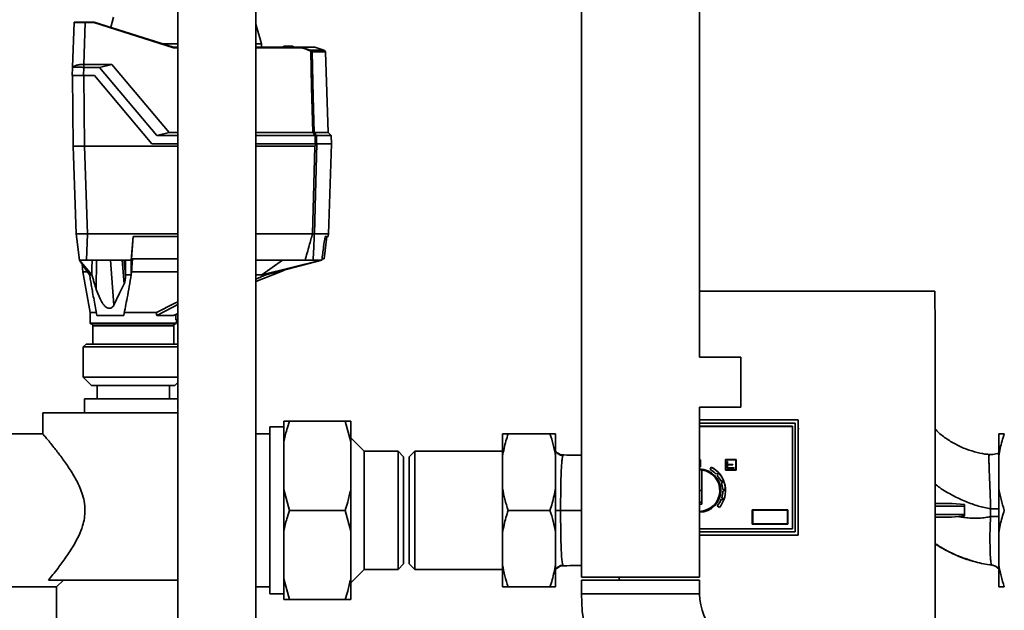
# Paper-space layout 'Blatt1' of a CAD drawing. Units: millimetres. Extents: x 0 to 5940, y 0 to 4200.
# Drawn here: x 1416 to 1770, y 3061 to 3273 of the extents above; entities that cross this region are included whole.
import ezdxf

# ---------------------------------------------------------------- set-up
doc = ezdxf.new("R2010")
doc.units = ezdxf.units.MM
doc.header["$LTSCALE"] = 10
doc.layers.add('1', color=7, linetype='Continuous')
doc.styles.add('SLDTEXTSTYLE0', font='TXT', dxfattribs={"width": 0.605})
doc.dimstyles.new('SLDDIMSTYLE0', dxfattribs={"dimtxt": 35, "dimasz": 25, "dimexe": 0, "dimexo": 0.0625, "dimgap": 8.75, "dimtad": 1, "dimdec": 1, "dimrnd": 1e-09, "dimzin": 4, "dimdsep": 46, "dimtxsty": 'SLDTEXTSTYLE0', "dimsah": 1, "dimcen": 0.09, "dimadec": 0, "dimazin": 1, "dimtfac": 1, "dimtdec": 1, "dimtofl": 0, "dimtmove": 0, "dimatfit": 3, "dimfxl": 1, "dimfrac": 2, "dimtolj": 1, "dimtzin": 12, "dimarcsym": 0})

# ---------------------------------------------------------------- blocks, each defined once
blk = doc.blocks.new('_D')
at = {"layer": '1'}
for p, q in [((718.14, 3488.57), (718.14, 3871.95)), ((2206.64, 3177.57), (2206.64, 3871.95)), ((2206.64, 3861.95), (718.14, 3861.95))]:
    blk.add_line(p, q, dxfattribs=at)
for points in [[(718.14, 3861.95), (743.14, 3857.95), (743.14, 3865.95)], [(2206.64, 3861.95), (2181.64, 3865.95), (2181.64, 3857.95)]]:
    blk.add_solid(points, dxfattribs=at)
at = {"layer": '1', "insert": (1370.15, 3907.07), "char_height": 35, "attachment_point": 1, "style": 'SLDTEXTSTYLE0'}
blk.add_mtext('ca. 1500', dxfattribs=at)

psp = doc.layouts.new('Blatt1')

# ---------------------------------------------------------------- linework, layer by layer
at = {"color": 7, "linetype": 'Continuous', "lineweight": 35}
for p, q in [((1473.14, 3283.57), (1473.14, 3038.82)), ((1501.14, 3038.82), (1501.14, 3283.57)), ((1617.94, 3283.57), (1617.94, 3072.57)), ((1660.34, 3151.57), (1660.34, 3283.57)), ((1435.36, 3255.64), (1435.92, 3271.68)), ((1439.92, 3271.68), (1439.39, 3256.67)), ((1439.92, 3271.87), (1443.06, 3271.87)), ((1439.92, 3271.87), (1439.92, 3271.68)), ((1443.03, 3271.68), (1439.92, 3271.68)), ((1471.57, 3262.68), (1443.03, 3271.68)), ((1443.06, 3271.87), (1443.06, 3271.87)), ((1443.06, 3271.87), (1471.6, 3262.87)), ((1450.07, 3273.59), (1449.04, 3269.99)), ((1503.17, 3264.08), (1501.14, 3271.13)), ((1473.14, 3264.08), (1467.78, 3264.08)), ((1503.17, 3264.08), (1501.14, 3264.08)), ((1503.19, 3262.87), (1503.17, 3264.08)), ((1473.14, 3262.68), (1471.57, 3262.68)), ((1471.6, 3262.87), (1473.14, 3262.87)), ((1471.6, 3262.87), (1471.6, 3262.87)), ((1501.14, 3262.87), (1517.3, 3262.87)), ((1517.27, 3262.68), (1501.14, 3262.68)), ((1510.87, 3262.87), (1511.18, 3263.17)), ((1510.87, 3262.87), (1510.87, 3262.87)), ((1510.87, 3262.87), (1510.87, 3262.87)), ((1511.38, 3263.17), (1511.07, 3262.87)), ((1511.07, 3262.87), (1511.07, 3262.87)), ((1514.44, 3262.87), (1511.07, 3262.87)), ((1511.07, 3262.87), (1511.07, 3262.87)), ((1511.38, 3263.17), (1514.13, 3263.17)), ((1514.44, 3262.87), (1514.13, 3263.17)), ((1514.34, 3263.17), (1514.65, 3262.87)), ((1514.45, 3262.87), (1514.44, 3262.87)), ((1514.45, 3262.87), (1514.45, 3262.87)), ((1514.65, 3262.87), (1514.65, 3262.87)), ((1517.29, 3262.87), (1520.64, 3261.73)), ((1517.3, 3262.87), (1517.29, 3262.87)), ((1522.23, 3262.87), (1517.3, 3262.87)), ((1520.64, 3261.73), (1525.47, 3261.73)), ((1521.21, 3261.38), (1525.98, 3261.38)), ((1526.1, 3261.24), (1521.27, 3261.24)), ((1522.23, 3262.87), (1525.47, 3261.73)), ((1525.47, 3261.73), (1525.98, 3261.38)), ((1525.98, 3261.38), (1525.99, 3261.37)), ((1525.99, 3261.37), (1526.05, 3261.37)), ((1527.12, 3232.21), (1526.1, 3261.24)), ((1435.26, 3252.67), (1435.36, 3255.62)), ((1439.36, 3255.62), (1439.25, 3252.67)), ((1439.36, 3256.67), (1439.36, 3255.62)), ((1439.36, 3256.67), (1439.39, 3256.67)), ((1445.07, 3255.62), (1439.36, 3255.62)), ((1439.39, 3256.67), (1449.51, 3256.67)), ((1449.51, 3256.67), (1445.07, 3255.62)), ((1465.59, 3231.17), (1445.07, 3255.62)), ((1449.51, 3256.67), (1470.03, 3232.21)), ((1435.39, 3252.67), (1435.61, 3227.37)), ((1439.25, 3252.67), (1443.26, 3252.67)), ((1439.39, 3252.67), (1439.61, 3227.37)), ((1443.26, 3252.67), (1463.81, 3228.17)), ((1465.59, 3231.17), (1470.03, 3232.21)), ((1465.59, 3231.17), (1473.14, 3231.17)), ((1470.03, 3232.21), (1473.14, 3232.21)), ((1501.14, 3232.21), (1521.57, 3232.21)), ((1501.14, 3231.17), (1522.36, 3231.17)), ((1522.05, 3232.21), (1527.12, 3232.21)), ((1522.44, 3228.17), (1522.36, 3231.17)), ((1522.85, 3231.17), (1522.93, 3228.17)), ((1528.15, 3231.17), (1522.85, 3231.17)), ((1528.15, 3231.17), (1527.12, 3232.21)), ((1528.26, 3228.17), (1528.15, 3231.17)), ((1436.71, 3195.87), (1435.61, 3227.37)), ((1435.61, 3227.37), (1439.61, 3227.37)), ((1440.71, 3195.87), (1439.61, 3227.37)), ((1473.14, 3227.37), (1439.61, 3227.37)), ((1463.81, 3228.17), (1473.14, 3228.17)), ((1501.14, 3228.17), (1522.44, 3228.17)), ((1522.29, 3227.37), (1501.14, 3227.37)), ((1528.28, 3228.17), (1522.99, 3228.17)), ((1527.16, 3195.87), (1528.28, 3228.17)), ((1437.87, 3186.37), (1436.71, 3195.87)), ((1436.77, 3195.87), (1439.98, 3195.87)), ((1440.7, 3195.87), (1440.35, 3186.37)), ((1473.14, 3195.87), (1440.7, 3195.87)), ((1456.44, 3186.37), (1457.12, 3194.87)), ((1457.15, 3194.87), (1456.51, 3186.87)), ((1473.14, 3194.87), (1457.12, 3194.87)), ((1521.44, 3195.87), (1501.14, 3195.87)), ((1521.44, 3195.87), (1521.45, 3195.87)), ((1527.16, 3195.87), (1522.13, 3195.87)), ((1522.13, 3195.87), (1522.13, 3195.87)), ((1525.65, 3186.87), (1526.63, 3194.87)), ((1527.03, 3194.87), (1525.94, 3194.87)), ((1527.03, 3194.87), (1527.16, 3195.87)), ((1441.47, 3181.17), (1437.87, 3186.37)), ((1437.87, 3186.37), (1442.3, 3181.17)), ((1454.34, 3186.37), (1440.35, 3186.37)), ((1443.88, 3175.88), (1443.97, 3186.37)), ((1450.22, 3170.27), (1448.96, 3186.37)), ((1453.83, 3177.93), (1453.17, 3186.37)), ((1454.34, 3180.6), (1453.84, 3186.37)), ((1453.89, 3186.37), (1454.34, 3181.17)), ((1456.44, 3186.37), (1454.34, 3186.37)), ((1454.34, 3181.17), (1454.34, 3186.37)), ((1456.44, 3186.37), (1456.44, 3181.17)), ((1456.51, 3186.87), (1473.14, 3186.87)), ((1501.32, 3186.37), (1501.14, 3186.37)), ((1501.32, 3186.37), (1501.14, 3186.21)), ((1518.78, 3186.37), (1501.32, 3186.37)), ((1503.26, 3181.17), (1510.7, 3186.37)), ((1503.26, 3181.17), (1524.52, 3186.37)), ((1524.8, 3186.37), (1504.67, 3181.17)), ((1524.52, 3186.37), (1521.67, 3186.37)), ((1524.8, 3186.37), (1524.52, 3186.37)), ((1525.03, 3186.87), (1525.65, 3186.87)), ((1438.81, 3185.02), (1439.01, 3182.14)), ((1509.98, 3182.16), (1511.83, 3183.02)), ((1438.99, 3182.26), (1441.64, 3167.57)), ((1454.34, 3180.6), (1454.34, 3181.17)), ((1456.44, 3181.17), (1456.53, 3182.12)), ((1501.14, 3178.71), (1510.01, 3182.17)), ((1503.26, 3181.17), (1501.14, 3181.17)), ((1504.67, 3181.17), (1501.14, 3179.61)), ((1744.77, 3175.23), (1660.34, 3175.24)), ((1441.64, 3167.57), (1441.64, 3163.77)), ((1441.64, 3167.57), (1444.06, 3167.57)), ((1444.12, 3166.57), (1453.72, 3166.57)), ((1453.81, 3167.57), (1465.46, 3167.57)), ((1465.54, 3166.57), (1471.57, 3166.57)), ((1473.14, 3167.26), (1471.57, 3166.57)), ((1472.37, 3166.92), (1472.39, 3164.97)), ((1441.64, 3163.77), (1457.14, 3163.77)), ((1441.84, 3163.57), (1457.14, 3163.57)), ((1442.64, 3162.77), (1442.64, 3156.27)), ((1457.14, 3162.77), (1442.64, 3162.77)), ((1457.14, 3163.77), (1472.64, 3163.77)), ((1457.14, 3163.57), (1472.44, 3163.57)), ((1471.64, 3162.77), (1457.14, 3162.77)), ((1471.64, 3156.27), (1471.64, 3162.77)), ((1473.14, 3164.97), (1472.39, 3164.97)), ((1472.64, 3163.77), (1472.64, 3164.97)), ((1440.19, 3156.27), (1439.19, 3155.27)), ((1439.19, 3155.27), (1439.19, 3144.37)), ((1464.02, 3155.27), (1439.19, 3155.27)), ((1440.19, 3156.27), (1463.64, 3156.27)), ((1463.64, 3156.27), (1473.14, 3156.27)), ((1473.14, 3155.27), (1464.02, 3155.27)), ((1675.14, 3151.57), (1660.34, 3151.57)), ((1675.14, 3142.57), (1675.14, 3151.57)), ((1439.19, 3144.37), (1442.19, 3141.37)), ((1439.19, 3144.37), (1473.14, 3144.37)), ((1472.09, 3141.37), (1442.19, 3141.37)), ((1444.14, 3141.37), (1444.14, 3136.57)), ((1470.14, 3136.57), (1470.14, 3141.37)), ((1472.09, 3141.37), (1473.14, 3142.42)), ((1675.14, 3133.57), (1675.14, 3142.57)), ((1439.64, 3136.57), (1439.64, 3131.57)), ((1473.14, 3136.57), (1439.64, 3136.57)), ((1660.34, 3133.57), (1675.14, 3133.57)), ((1660.34, 3072.57), (1660.34, 3133.57)), ((1424.64, 3131.57), (1424.64, 3124.01)), ((1473.14, 3131.57), (1424.64, 3131.57)), ((1511.14, 3126.57), (1506.14, 3126.57)), ((1506.14, 3096.57), (1506.14, 3126.57)), ((1511.14, 3128.57), (1513.14, 3128.57)), ((1511.14, 3128.57), (1511.14, 3121.12)), ((1533.14, 3128.57), (1513.14, 3128.57)), ((1535.14, 3121.12), (1533.14, 3128.57)), ((1535.14, 3128.57), (1535.14, 3121.12)), ((1660.34, 3129.07), (1695.74, 3129.07)), ((1694.64, 3127.89), (1660.34, 3127.89)), ((1660.34, 3127.83), (1694.64, 3127.83)), ((1660.34, 3126.83), (1693.64, 3126.83)), ((1660.34, 3126.62), (1693.64, 3126.62)), ((1660.34, 3126.62), (1693.64, 3126.62)), ((1693.64, 3126.83), (1693.64, 3089.92)), ((1694.64, 3127.83), (1694.64, 3127.89)), ((1694.64, 3127.83), (1694.64, 3088.92)), ((1695.74, 3129.07), (1695.74, 3087.72)), ((1424.7, 3124.07), (1408.14, 3124.07)), ((1506.14, 3124.07), (1501.14, 3124.07)), ((1589.64, 3116.07), (1589.64, 3124.07)), ((1591.64, 3124.07), (1606.64, 3124.07)), ((1608.64, 3116.07), (1608.64, 3124.07)), ((1696.1, 3125.92), (1695.71, 3125.56)), ((1767.64, 3124.07), (1767.64, 3116.07)), ((1511.14, 3121.12), (1511.14, 3104.03)), ((1539.94, 3117.77), (1535.14, 3122.57)), ((1535.14, 3121.12), (1535.14, 3104.03)), ((1552.14, 3117.77), (1539.94, 3117.77)), ((1539.94, 3117.77), (1539.94, 3075.37)), ((1554.14, 3115.77), (1552.14, 3117.77)), ((1552.14, 3096.57), (1552.14, 3117.77)), ((1554.14, 3096.57), (1554.14, 3115.77)), ((1558.14, 3117.77), (1556.14, 3115.77)), ((1556.14, 3115.77), (1556.14, 3077.37)), ((1589.64, 3117.77), (1558.14, 3117.77)), ((1558.14, 3117.77), (1558.14, 3075.37)), ((1589.64, 3104.57), (1589.64, 3116.07)), ((1608.64, 3104.57), (1608.64, 3116.07)), ((1609.2, 3117.28), (1609.14, 3117.33)), ((1764.27, 3116.6), (1764.28, 3116.59)), ((1767.64, 3116.07), (1767.64, 3104.57)), ((1660.34, 3114.67), (1660.64, 3114.67)), ((1660.34, 3114.67), (1660.64, 3114.67)), ((1660.64, 3112.17), (1660.34, 3112.17)), ((1660.64, 3112.17), (1660.64, 3114.67)), ((1660.64, 3114.67), (1660.64, 3114.67)), ((1669.64, 3114.8), (1669.64, 3114.8)), ((1669.64, 3114.8), (1673.39, 3114.8)), ((1673.39, 3114.8), (1669.64, 3114.8)), ((1669.64, 3114.8), (1669.64, 3111.05)), ((1673.27, 3114.67), (1669.77, 3114.67)), ((1669.77, 3114.67), (1669.77, 3111.17)), ((1670.27, 3114.17), (1670.27, 3111.67)), ((1670.27, 3114.17), (1670.39, 3114.17)), ((1670.27, 3114.17), (1670.27, 3114.17)), ((1670.27, 3114.17), (1670.39, 3114.17)), ((1670.39, 3114.17), (1670.39, 3113.05)), ((1670.39, 3114.17), (1670.39, 3114.17)), ((1670.39, 3113.05), (1672.19, 3113.05)), ((1670.39, 3113.05), (1672.19, 3113.05)), ((1670.39, 3112.92), (1670.39, 3111.8)), ((1672.19, 3112.92), (1670.39, 3112.92)), ((1672.19, 3113.05), (1672.19, 3112.92)), ((1672.19, 3113.05), (1672.19, 3113.05)), ((1673.27, 3111.17), (1673.27, 3114.67)), ((1673.39, 3114.8), (1673.39, 3114.8)), ((1673.39, 3111.05), (1673.39, 3114.8)), ((1661.14, 3111.06), (1661.14, 3098.77)), ((1664.07, 3111.21), (1664.53, 3112.1)), ((1664.53, 3112.1), (1664.07, 3111.21)), ((1664.07, 3111.21), (1664.07, 3111.21)), ((1664.53, 3112.1), (1664.53, 3112.1)), ((1666.26, 3109.58), (1666.63, 3109.91)), ((1667.03, 3109.47), (1666.66, 3109.13)), ((1666.66, 3109.13), (1667.03, 3109.47)), ((1666.66, 3109.13), (1666.66, 3109.13)), ((1669.64, 3111.05), (1673.39, 3111.05)), ((1669.77, 3111.17), (1673.27, 3111.17)), ((1669.77, 3111.17), (1673.27, 3111.17)), ((1670.27, 3111.67), (1672.77, 3111.67)), ((1672.77, 3111.8), (1670.39, 3111.8)), ((1670.39, 3111.8), (1672.77, 3111.8)), ((1672.77, 3111.67), (1672.77, 3111.8)), ((1672.77, 3111.8), (1672.77, 3111.8)), ((1667.94, 3107.07), (1668.4, 3107.25)), ((1668.62, 3106.69), (1668.16, 3106.51)), ((1668.16, 3106.51), (1668.62, 3106.69)), ((1668.16, 3106.51), (1668.16, 3106.51)), ((1511.14, 3104.03), (1513.14, 3096.57)), ((1511.14, 3104.03), (1511.14, 3089.12)), ((1535.14, 3104.03), (1535.14, 3089.12)), ((1589.64, 3088.57), (1589.64, 3104.57)), ((1608.64, 3088.57), (1608.64, 3104.57)), ((1661.14, 3103.67), (1660.34, 3103.67)), ((1668.63, 3104.12), (1669.13, 3104.13)), ((1669.14, 3103.53), (1668.64, 3103.52)), ((1668.64, 3103.52), (1669.14, 3103.53)), ((1668.64, 3103.52), (1668.64, 3103.52)), ((1669.14, 3103.67), (1669.14, 3103.67)), ((1669.14, 3103.53), (1669.14, 3103.53)), ((1669.64, 3103.67), (1669.64, 3103.67)), ((1767.64, 3104.57), (1767.64, 3088.57)), ((1661.14, 3099.51), (1660.34, 3099.51)), ((1661.14, 3098.77), (1660.34, 3098.77)), ((1661.08, 3100.65), (1661.12, 3100.81)), ((1667.42, 3097.57), (1666.66, 3098.21)), ((1666.66, 3098.21), (1666.66, 3098.21)), ((1668.52, 3100.39), (1668.05, 3100.55)), ((1668.05, 3100.55), (1668.05, 3100.55)), ((1668.05, 3100.55), (1668.52, 3100.39)), ((1668.25, 3101.12), (1668.72, 3100.95)), ((1668.25, 3101.12), (1668.25, 3101.12)), ((1668.52, 3100.39), (1668.52, 3100.39)), ((1750.92, 3099.07), (1755.39, 3098.7)), ((1755.39, 3098.07), (1755.39, 3095.07)), ((1506.14, 3066.57), (1506.14, 3096.57)), ((1533.14, 3096.57), (1513.14, 3096.57)), ((1535.14, 3089.12), (1533.14, 3096.57)), ((1552.14, 3075.37), (1552.14, 3096.57)), ((1554.14, 3077.37), (1554.14, 3096.57)), ((1591.64, 3096.57), (1606.64, 3096.57)), ((1679.24, 3096.72), (1679.24, 3096.72)), ((1679.24, 3096.72), (1691.94, 3096.72)), ((1679.24, 3096.72), (1691.94, 3096.72)), ((1679.24, 3091.62), (1679.24, 3096.72)), ((1679.37, 3096.6), (1691.82, 3096.6)), ((1679.37, 3091.75), (1679.37, 3096.6)), ((1691.82, 3096.6), (1691.82, 3091.75)), ((1691.94, 3096.72), (1691.94, 3096.72)), ((1691.94, 3096.72), (1691.94, 3091.62)), ((1755.39, 3094.56), (1753.28, 3094.32)), ((1764.72, 3094.33), (1764.74, 3097.08)), ((1691.94, 3091.62), (1679.24, 3091.62)), ((1691.82, 3091.75), (1679.37, 3091.75)), ((1691.82, 3091.75), (1679.37, 3091.75)), ((1753.28, 3094.32), (1750.74, 3094.07)), ((1511.14, 3089.12), (1511.14, 3072.03)), ((1535.14, 3089.12), (1535.14, 3072.03)), ((1589.64, 3077.07), (1589.64, 3088.57)), ((1608.64, 3077.07), (1608.64, 3088.57)), ((1693.64, 3089.92), (1660.34, 3089.92)), ((1693.64, 3089.92), (1660.34, 3089.92)), ((1693.64, 3089.92), (1660.34, 3089.92)), ((1694.64, 3088.92), (1660.34, 3088.92)), ((1660.34, 3088.89), (1694.64, 3088.89)), ((1695.74, 3087.72), (1660.34, 3087.72)), ((1660.34, 3087.72), (1695.74, 3087.72)), ((1694.64, 3088.89), (1694.64, 3088.92)), ((1767.64, 3088.57), (1767.64, 3077.07)), ((1552.14, 3075.37), (1554.14, 3077.37)), ((1556.14, 3077.37), (1558.14, 3075.37)), ((1589.64, 3069.07), (1589.64, 3077.07)), ((1608.64, 3069.07), (1608.64, 3077.07)), ((1764.17, 3077.11), (1765.13, 3076.95)), ((1765.13, 3076.96), (1765.13, 3076.93)), ((1767.64, 3077.07), (1767.64, 3069.07)), ((1535.14, 3070.57), (1539.94, 3075.37)), ((1539.94, 3075.37), (1552.14, 3075.37)), ((1558.14, 3075.37), (1589.64, 3075.37)), ((1609.19, 3075.86), (1609.14, 3075.82)), ((1473.14, 3071.57), (1426.73, 3071.57)), ((1432.14, 3071.57), (1429.64, 3069.07)), ((1511.14, 3072.03), (1513.14, 3064.57)), ((1511.14, 3072.03), (1511.14, 3064.57)), ((1535.14, 3072.03), (1535.14, 3064.57)), ((1617.94, 3072.57), (1660.34, 3072.57)), ((1617.94, 3071.57), (1617.94, 3066.57)), ((1617.94, 3071.57), (1660.34, 3071.57)), ((1631.41, 3072.57), (1631.41, 3071.57)), ((1660.34, 3066.57), (1660.34, 3071.57)), ((1408.14, 3069.07), (1429.64, 3069.07)), ((1429.64, 3069.07), (1429.64, 3047.57)), ((1501.14, 3069.07), (1506.14, 3069.07)), ((1506.14, 3066.57), (1511.14, 3066.57)), ((1591.64, 3069.07), (1606.64, 3069.07)), ((1617.94, 3066.57), (1660.34, 3066.57)), ((1533.14, 3064.57), (1513.14, 3064.57)), ((1535.14, 3064.57), (1533.14, 3064.57))]:
    psp.add_line(p, q, dxfattribs=at)
at = {"color": 7, "linetype": 'Continuous', "lineweight": 35, "flags": 128}
for points in [[(1521.57, 3232.21), (1521.13, 3248.57), (1520.79, 3261.42)], [(1521.27, 3261.24), (1521.71, 3244.98), (1522.05, 3232.21)], [(1521.45, 3195.87), (1521.92, 3213.51), (1522.29, 3227.37)], [(1522.99, 3228.17), (1522.51, 3210.09), (1522.13, 3195.87)], [(1522.89, 3228.17), (1522.91, 3228.17), (1522.92, 3228.17), (1522.94, 3228.17), (1522.95, 3228.17), (1522.96, 3228.17), (1522.97, 3228.17), (1522.98, 3228.17), (1522.99, 3228.17)], [(1442.36, 3186.37), (1442.33, 3183.46), (1442.3, 3181.17)], [(1442.3, 3181.17), (1442.19, 3181.17), (1442.08, 3181.17), (1441.97, 3181.17), (1441.87, 3181.17), (1441.77, 3181.17), (1441.66, 3181.17), (1441.57, 3181.17), (1441.47, 3181.17)], [(1456.44, 3181.17), (1456.18, 3181.17), (1455.91, 3181.17), (1455.65, 3181.17), (1455.38, 3181.17), (1455.12, 3181.17), (1454.86, 3181.17), (1454.6, 3181.17), (1454.34, 3181.17)], [(1456.53, 3182.12), (1456.53, 3182.15), (1456.53, 3182.17)], [(1504.67, 3181.17), (1504.5, 3181.17), (1504.33, 3181.17), (1504.16, 3181.17), (1503.98, 3181.17), (1503.81, 3181.17), (1503.63, 3181.17), (1503.44, 3181.17), (1503.26, 3181.17)], [(1450.22, 3170.27), (1452.25, 3174.56), (1453.83, 3177.93)], [(1473.14, 3171.49), (1471.76, 3170.78), (1465.46, 3167.57)], [(1465.54, 3166.57), (1471.06, 3169.39), (1473.14, 3170.45)], [(1608.64, 3096.57), (1608.82, 3096.57), (1609.32, 3096.57), (1609.87, 3096.57), (1610.46, 3096.57)]]:
    psp.add_lwpolyline(points, dxfattribs=at)
at = {"color": 7, "linetype": 'Continuous', "lineweight": 35}
for centre, radius, start, end in [((1436.12, 3271.67), 0.2, 90, 178), ((1524.1, 3259.82), 3.95, 151.0928, 153.8813), ((1519.48, 3259.44), 2.37, 56.609, 63.3204), ((1519.48, 3259.44), 2.56, 56.4863, 63.2046), ((1523.65, 3259.58), 3.4, 144.0058, 147.2415), ((1521.07, 3261.23), 0.203, 1.7458, 47.4291), ((1525.9, 3261.23), 0.2, 2, 44.3263), ((1132.94, 2933.93), 489.9, 37.3543, 37.5069), ((1134.09, 2934.7), 488.91, 37.3302, 37.4831), ((1441.84, 3163.77), 0.2, 180, 270), ((1441.84, 3162.77), 0.8, 0, 90), ((1472.44, 3162.77), 0.8, 90, 180), ((1472.44, 3163.77), 0.2, 270, 0), ((1611.64, 3120.45), 4, 232.369, 269.366), ((1660.14, 3103.67), 7.8, 359.9996, 88.5311), ((1660.14, 3103.67), 7.71, 359.9996, 88.5136), ((1660.14, 3103.67), 7.42, 82.2582, 88.4567), ((1660.14, 3103.67), 7.45, 271.5379, 82.2856), ((1660.14, 3103.67), 8.5, 44.0222, 62.4996), ((1660.14, 3103.67), 9.5, 359.9996, 62.4996), ((1660.14, 3103.67), 9.5, 319.9995, 62.4996), ((1660.14, 3103.67), 9, 40.0894, 43.9098), ((1660.14, 3103.67), 8.5, 23.522, 39.977), ((1660.14, 3103.67), 8.5, 3.0222, 19.4769), ((1660.14, 3103.67), 9, 19.5894, 23.4098), ((1660.14, 3103.67), 7.71, 271.4864, 359.9995), ((1660.14, 3103.67), 7.8, 271.4689, 359.9995), ((1660.14, 3103.67), 7.8, 271.4689, 359.9995), ((1660.14, 3103.67), 8.5, 342.5222, 358.9769), ((1660.14, 3103.67), 9, 359.0893, 2.9098), ((1660.14, 3103.67), 8.5, 319.9995, 338.4767), ((1660.14, 3103.67), 9, 338.5893, 342.4098), ((1611.64, 3072.7), 4, 90.6332, 127.6302), ((1680.24, 3066.57), 62.3, 180, 225), ((1680.24, 3066.57), 19.9, 180, 225)]:
    psp.add_arc(centre, radius, start, end, dxfattribs=at)
psp.add_ellipse((1733.36, 3085.82), major_axis=(-0.01, 659.68), ratio=0.017455, start_param=4.634524, end_param=4.84835, dxfattribs=at)
for points, knots in [([(1439.92, 3271.68), (1439.39, 3271.68), (1438.34, 3271.68), (1437.04, 3271.69), (1436.22, 3271.68), (1436.11, 3271.68), (1436.07, 3271.68)], [0, 0, 0, 0, 0.2858103, 0.571541, 0.8572718, 1, 1, 1, 1]), ([(1436.2, 3271.87), (1436.2, 3271.87), (1436.23, 3271.87), (1436.5, 3271.87), (1437.16, 3271.87), (1438.19, 3271.87), (1439.14, 3271.87), (1439.66, 3271.87), (1439.92, 3271.87)], [0, 0, 0, 0, 0.003596, 0.151517, 0.426249, 0.70098, 0.848901, 1, 1, 1, 1]), ([(1443.06, 3271.87), (1443.06, 3271.87), (1443.06, 3271.87), (1443.05, 3271.82), (1443.04, 3271.76), (1443.03, 3271.71), (1443.03, 3271.68)], [0, 0, 0, 0, 0.234292, 0.486894, 0.753201, 1, 1, 1, 1]), ([(1471.57, 3262.68), (1471.57, 3262.71), (1471.58, 3262.76), (1471.59, 3262.82), (1471.6, 3262.87), (1471.6, 3262.87), (1471.6, 3262.87)], [0, 0, 0, 0, 0.246799, 0.513106, 0.765708, 1, 1, 1, 1]), ([(1511.07, 3262.87), (1511.04, 3262.87), (1511, 3262.87), (1510.94, 3262.88), (1510.89, 3262.88), (1510.87, 3262.87), (1510.87, 3262.87), (1510.87, 3262.87)], [0, 0, 0, 0, 0.21214, 0.424054, 0.638862, 0.853157, 1, 1, 1, 1]), ([(1511.18, 3263.17), (1511.18, 3263.17), (1511.18, 3263.17), (1511.2, 3263.17), (1511.23, 3263.17), (1511.28, 3263.17), (1511.33, 3263.17), (1511.37, 3263.17), (1511.38, 3263.17)], [0, 0, 0, 0, 0.145398, 0.333777, 0.5, 0.666223, 0.854602, 1, 1, 1, 1]), ([(1514.13, 3263.17), (1514.14, 3263.17), (1514.18, 3263.17), (1514.24, 3263.17), (1514.28, 3263.17), (1514.32, 3263.17), (1514.33, 3263.17), (1514.34, 3263.17), (1514.34, 3263.17)], [0, 0, 0, 0, 0.145398, 0.333777, 0.5, 0.666223, 0.854602, 1, 1, 1, 1]), ([(1514.65, 3262.87), (1514.65, 3262.87), (1514.64, 3262.87), (1514.61, 3262.88), (1514.56, 3262.88), (1514.5, 3262.87), (1514.46, 3262.87), (1514.45, 3262.87)], [0, 0, 0, 0, 0.21214, 0.424054, 0.638862, 0.853157, 1, 1, 1, 1]), ([(1517.27, 3262.68), (1517.28, 3262.7), (1517.28, 3262.76), (1517.29, 3262.82), (1517.29, 3262.86), (1517.29, 3262.87), (1517.29, 3262.87)], [0, 0, 0, 0, 0.252397, 0.524839, 0.770124, 1, 1, 1, 1]), ([(1520.55, 3261.56), (1520.15, 3261.74), (1519.11, 3262.24), (1517.98, 3262.51), (1517.27, 3262.68)], [0, 0, 0, 0, 0.375685, 1, 1, 1, 1]), ([(1521.27, 3261.24), (1521.26, 3261.24), (1521.25, 3261.24), (1521.19, 3261.26), (1521.08, 3261.3), (1520.94, 3261.36), (1520.84, 3261.4), (1520.79, 3261.42)], [0, 0, 0, 0, 0.136933, 0.266901, 0.517326, 0.763532, 1, 1, 1, 1]), ([(1520.89, 3261.58), (1520.93, 3261.55), (1520.99, 3261.51), (1521.07, 3261.46), (1521.13, 3261.42), (1521.16, 3261.4), (1521.19, 3261.39), (1521.2, 3261.38), (1521.21, 3261.38)], [0, 0, 0, 0, 0.2569261, 0.4990885, 0.6388115, 0.7645898, 0.8825385, 1, 1, 1, 1]), ([(1435.36, 3255.6), (1435.38, 3255.62), (1435.42, 3255.69), (1435.87, 3256.07), (1436.76, 3256.38), (1437.98, 3256.63), (1438.9, 3256.65), (1439.36, 3256.67)], [0, 0, 0, 0, 0.12378, 0.341327, 0.562397, 0.785738, 1, 1, 1, 1]), ([(1439.36, 3255.62), (1438.91, 3255.62), (1438.01, 3255.63), (1436.81, 3255.64), (1435.91, 3255.63), (1435.43, 3255.63), (1435.38, 3255.62), (1435.36, 3255.62)], [0, 0, 0, 0, 0.214952, 0.429824, 0.644441, 0.859214, 1, 1, 1, 1]), ([(1439.25, 3252.67), (1438.71, 3252.67), (1437.66, 3252.67), (1436.37, 3252.67), (1435.45, 3252.67), (1435.32, 3252.67), (1435.26, 3252.67)], [0, 0, 0, 0, 0.259932, 0.5, 0.740068, 1, 1, 1, 1]), ([(1521.57, 3232.21), (1521.63, 3232.21), (1521.74, 3232.21), (1521.89, 3232.22), (1522, 3232.21), (1522.04, 3232.21), (1522.05, 3232.21)], [0, 0, 0, 0, 0.259957, 0.519835, 0.780096, 1, 1, 1, 1]), ([(1521.57, 3232.21), (1521.57, 3232.21), (1521.57, 3232.21), (1521.57, 3232.21), (1521.57, 3232.21)], [0, 0, 0, 0, 0.56, 1, 1, 1, 1]), ([(1522.05, 3232.21), (1522.05, 3232.21), (1522.05, 3232.21), (1522.05, 3232.21), (1522.05, 3232.21)], [0, 0, 0, 0, 0.56, 1, 1, 1, 1]), ([(1522.36, 3231.17), (1522.37, 3231.17), (1522.37, 3231.17), (1522.37, 3231.17), (1522.37, 3231.17)], [0, 0, 0, 0, 0.56, 1, 1, 1, 1]), ([(1522.85, 3231.17), (1522.82, 3231.17), (1522.78, 3231.18), (1522.66, 3231.18), (1522.52, 3231.18), (1522.41, 3231.17), (1522.37, 3231.17)], [0, 0, 0, 0, 0.261024, 0.52197, 0.783288, 1, 1, 1, 1]), ([(1522.85, 3231.17), (1522.85, 3231.17), (1522.85, 3231.17), (1522.85, 3231.17), (1522.85, 3231.17)], [0, 0, 0, 0, 0.5599999, 1, 1, 1, 1]), ([(1522.29, 3227.37), (1522.31, 3227.38), (1522.33, 3227.38), (1522.37, 3227.43), (1522.43, 3227.54), (1522.51, 3227.79), (1522.56, 3228.02), (1522.59, 3228.17)], [0, 0, 0, 0, 0.0466397, 0.0958497, 0.2061953, 0.4663097, 1, 1, 1, 1]), ([(1522.89, 3228.17), (1522.87, 3228.17), (1522.81, 3228.17), (1522.66, 3228.17), (1522.53, 3228.17), (1522.44, 3228.17)], [0, 0, 0, 0, 0.280776, 0.561514, 1, 1, 1, 1]), ([(1436.71, 3195.87), (1436.71, 3195.87), (1436.72, 3195.87), (1436.76, 3195.87), (1436.77, 3195.87)], [0, 0, 0, 0, 0.559955, 1, 1, 1, 1]), ([(1439.98, 3195.87), (1440.12, 3195.87), (1440.35, 3195.87), (1440.59, 3195.87), (1440.7, 3195.87)], [0, 0, 0, 0, 0.559985, 1, 1, 1, 1]), ([(1518.78, 3186.37), (1519.28, 3188.14), (1520.17, 3191.3), (1521.05, 3194.47), (1521.44, 3195.87)], [0, 0, 0, 0, 0.557795, 1, 1, 1, 1]), ([(1522.13, 3195.87), (1522.1, 3195.87), (1522.04, 3195.88), (1521.88, 3195.87), (1521.68, 3195.88), (1521.52, 3195.87), (1521.45, 3195.87)], [0, 0, 0, 0, 0.2508749, 0.501055, 0.7585899, 1, 1, 1, 1]), ([(1522.13, 3195.87), (1522.04, 3194.09), (1521.89, 3190.92), (1521.74, 3187.76), (1521.67, 3186.37)], [0, 0, 0, 0, 0.562692, 1, 1, 1, 1]), ([(1524.8, 3186.37), (1525.01, 3187.96), (1525.39, 3190.79), (1525.77, 3193.63), (1525.94, 3194.87)], [0, 0, 0, 0, 0.56, 1, 1, 1, 1]), ([(1440.35, 3186.37), (1439.99, 3186.37), (1439.26, 3186.37), (1438.45, 3186.37), (1437.96, 3186.37), (1437.9, 3186.37), (1437.87, 3186.37)], [0, 0, 0, 0, 0.279374, 0.558985, 0.779324, 1, 1, 1, 1]), ([(1456.53, 3182.17), (1456.57, 3182.71), (1456.63, 3183.58), (1456.72, 3184.8), (1456.79, 3185.84), (1456.84, 3186.53), (1456.87, 3186.87)], [0, 0, 0, 0, 0.34, 0.56, 0.78, 1, 1, 1, 1]), ([(1521.67, 3186.37), (1521.54, 3186.37), (1521.29, 3186.37), (1520.52, 3186.37), (1519.65, 3186.37), (1519.07, 3186.37), (1518.78, 3186.37)], [0, 0, 0, 0, 0.279964, 0.559486, 0.779618, 1, 1, 1, 1]), ([(1440.78, 3182.17), (1440.34, 3182.17), (1439.22, 3182.17), (1439.1, 3182.17), (1439.03, 3182.17)], [0, 0, 0, 0, 0.394682, 1, 1, 1, 1]), ([(1444.12, 3166.57), (1443.93, 3167.48), (1443.57, 3169.28), (1443.06, 3172.02), (1442.6, 3174.58), (1442.19, 3176.94), (1441.82, 3179.07), (1441.58, 3180.48), (1441.47, 3181.17)], [0, 0, 0, 0, 0.1879381, 0.3768408, 0.5644908, 0.7124061, 0.859111, 1, 1, 1, 1]), ([(1442.3, 3181.17), (1442.43, 3180.68), (1442.71, 3179.69), (1443.22, 3177.92), (1443.63, 3176.66), (1443.88, 3175.88)], [0, 0, 0, 0, 0.277513, 0.557885, 1, 1, 1, 1]), ([(1456.44, 3181.17), (1456.2, 3179.77), (1455.7, 3176.96), (1454.81, 3172.02), (1454.13, 3168.64), (1453.72, 3166.57)], [0, 0, 0, 0, 0.279799, 0.560177, 1, 1, 1, 1]), ([(1453.83, 3177.93), (1453.92, 3178.14), (1454.09, 3178.56), (1454.3, 3179.44), (1454.32, 3180.14), (1454.34, 3180.6)], [0, 0, 0, 0, 0.259154, 0.518212, 1, 1, 1, 1]), ([(1473.14, 3182.17), (1472.53, 3182.17), (1469.95, 3182.17), (1465.4, 3182.17), (1460.45, 3182.17), (1457.6, 3182.17), (1456.53, 3182.17)], [0, 0, 0, 0, 0.105592, 0.443124, 0.790448, 1, 1, 1, 1]), ([(1510.01, 3182.17), (1509.94, 3182.17), (1509.8, 3182.17), (1509.23, 3182.17), (1508.61, 3182.17), (1508.54, 3182.17)], [0, 0, 0, 0, 0.457187, 0.935464, 1, 1, 1, 1]), ([(1443.88, 3175.88), (1444.29, 3174.72), (1444.92, 3172.94), (1446.07, 3170.9), (1446.98, 3169.84), (1447.79, 3169.27), (1448.52, 3169.08), (1449.21, 3169.18), (1449.82, 3169.57), (1450.08, 3170.03), (1450.22, 3170.27)], [0, 0, 0, 0, 0.313043, 0.480991, 0.591546, 0.666095, 0.741296, 0.805101, 0.895314, 1, 1, 1, 1]), ([(1465.54, 3166.57), (1465.53, 3166.76), (1465.5, 3167.09), (1465.47, 3167.43), (1465.46, 3167.57)], [0, 0, 0, 0, 0.56, 1, 1, 1, 1]), ([(1513.14, 3128.57), (1512.82, 3127.57), (1512.03, 3125.11), (1511.47, 3122.6), (1511.14, 3121.12)], [0, 0, 0, 0, 0.409306, 1, 1, 1, 1]), ([(1533.14, 3128.57), (1533.73, 3128.57), (1534.5, 3128.57), (1535.02, 3128.57), (1535.14, 3128.57)], [0, 0, 0, 0, 0.754838, 1, 1, 1, 1]), ([(1424.7, 3124.01), (1424.7, 3124.01), (1424.7, 3124.01), (1425.18, 3123.44), (1426.01, 3122.45), (1427.2, 3121.01), (1428.88, 3118.93), (1431.12, 3116.04), (1433.84, 3112.26), (1436.1, 3108.65), (1437.72, 3105.45), (1438.81, 3102.78), (1439.62, 3099.81), (1439.91, 3096.73), (1439.67, 3093.74), (1438.92, 3090.64), (1437.61, 3087.36), (1435.55, 3083.55), (1432.95, 3079.6), (1430.38, 3076.14), (1428.25, 3073.43), (1427.24, 3072.2), (1426.73, 3071.57)], [0, 0, 0, 0, 0.03303, 0.07682, 0.121771, 0.167958, 0.215103, 0.283436, 0.353732, 0.423167, 0.458897, 0.495063, 0.534205, 0.574802, 0.609517, 0.645403, 0.694482, 0.744874, 0.817729, 0.892683, 0.945766, 1, 1, 1, 1]), ([(1591.64, 3124.07), (1591.37, 3123.21), (1590.52, 3120.58), (1589.99, 3117.89), (1589.64, 3116.07)], [0, 0, 0, 0, 0.327834, 1, 1, 1, 1]), ([(1589.64, 3124.07), (1589.72, 3124.07), (1590.18, 3124.07), (1590.98, 3124.07), (1591.64, 3124.07)], [0, 0, 0, 0, 0.178304, 1, 1, 1, 1]), ([(1608.64, 3116.07), (1608.4, 3117.42), (1607.9, 3120.12), (1607.06, 3122.75), (1606.64, 3124.07)], [0, 0, 0, 0, 0.49856, 1, 1, 1, 1]), ([(1606.64, 3124.07), (1607.14, 3124.07), (1607.97, 3124.07), (1608.45, 3124.07), (1608.64, 3124.07)], [0, 0, 0, 0, 0.60547, 1, 1, 1, 1]), ([(1764.27, 3116.66), (1764.06, 3116.67), (1762.59, 3116.75), (1759.8, 3117.29), (1755.96, 3118.5), (1752.17, 3120.23), (1748.63, 3122.42), (1746.16, 3124.29), (1745.05, 3125.55), (1744.86, 3125.77)], [0, 0, 0, 0, 0.027874, 0.200578, 0.388256, 0.581676, 0.772293, 0.961028, 1, 1, 1, 1]), ([(1769.64, 3124.07), (1769.37, 3123.21), (1768.52, 3120.58), (1767.99, 3117.89), (1767.64, 3116.07)], [0, 0, 0, 0, 0.327834, 1, 1, 1, 1]), ([(1767.64, 3124.07), (1767.72, 3124.07), (1768.18, 3124.07), (1768.98, 3124.07), (1769.64, 3124.07)], [0, 0, 0, 0, 0.178304, 1, 1, 1, 1]), ([(1611.28, 3116.13), (1610.92, 3116.25), (1610.18, 3116.48), (1609.23, 3117.08), (1608.81, 3117.62), (1608.64, 3117.83)], [0, 0, 0, 0, 0.367633, 0.758133, 1, 1, 1, 1]), ([(1609.14, 3117.33), (1609.1, 3117.36), (1609.03, 3117.41), (1608.92, 3117.52), (1608.81, 3117.62), (1608.71, 3117.72), (1608.66, 3117.78), (1608.64, 3117.8)], [0, 0, 0, 0, 0.251268, 0.472069, 0.672797, 0.870528, 1, 1, 1, 1]), ([(1611.59, 3116.45), (1611.49, 3116.4), (1611.28, 3116.29), (1611.03, 3115.24), (1610.83, 3113.53), (1610.69, 3111.11), (1610.58, 3108.07), (1610.51, 3104.54), (1610.47, 3100.65), (1610.46, 3097.93), (1610.46, 3096.57)], [0, 0, 0, 0, 0.128065, 0.254808, 0.380451, 0.505166, 0.629307, 0.753057, 0.876595, 1, 1, 1, 1]), ([(1617.94, 3116.33), (1617.29, 3116.35), (1615.25, 3116.4), (1613.08, 3116.43), (1611.59, 3116.45)], [0, 0, 0, 0, 0.318838, 1, 1, 1, 1]), ([(1764.74, 3097.08), (1764.71, 3097.99), (1764.66, 3099.81), (1764.57, 3102.49), (1764.47, 3105.06), (1764.38, 3107.47), (1764.29, 3109.68), (1764.21, 3111.66), (1764.15, 3113.34), (1764.12, 3114.71), (1764.13, 3115.74), (1764.17, 3116.37), (1764.22, 3116.65), (1764.26, 3116.61), (1764.27, 3116.6)], [0, 0, 0, 0, 0.089586, 0.179276, 0.268684, 0.358106, 0.447462, 0.536584, 0.625685, 0.71476, 0.803907, 0.893291, 0.982793, 1, 1, 1, 1]), ([(1767.6, 3116.73), (1767.55, 3116.78), (1767.34, 3116.98), (1766.77, 3116.95), (1765.75, 3116.65), (1764.72, 3116.64), (1764.27, 3116.63)], [0, 0, 0, 0, 0.115325, 0.492317, 0.782084, 1, 1, 1, 1]), ([(1664.37, 3097.54), (1664.77, 3097.78), (1666.02, 3098.52), (1667.33, 3100.73), (1667.95, 3103.67), (1667.35, 3106.67), (1665.66, 3109.18), (1663.19, 3110.91), (1661.27, 3111.13), (1660.34, 3111.24)], [0, 0, 0, 0, 0.072779, 0.229106, 0.385434, 0.541761, 0.698089, 0.854416, 1, 1, 1, 1]), ([(1744.87, 3105.92), (1745.4, 3105.52), (1747.36, 3104.01), (1751.04, 3101.94), (1755.68, 3099.72), (1760.23, 3098.06), (1763.28, 3097.4), (1764.74, 3097.08)], [0, 0, 0, 0, 0.0910134, 0.3386725, 0.5744039, 0.7956526, 1, 1, 1, 1]), ([(1533.14, 3096.57), (1533.47, 3097.58), (1534.26, 3100.04), (1534.82, 3102.55), (1535.14, 3104.03)], [0, 0, 0, 0, 0.409306, 1, 1, 1, 1]), ([(1589.64, 3104.57), (1589.89, 3103.23), (1590.39, 3100.53), (1591.23, 3097.89), (1591.64, 3096.57)], [0, 0, 0, 0, 0.49856, 1, 1, 1, 1]), ([(1606.64, 3096.57), (1606.92, 3097.44), (1607.77, 3100.07), (1608.29, 3102.76), (1608.64, 3104.57)], [0, 0, 0, 0, 0.327834, 1, 1, 1, 1]), ([(1767.64, 3104.57), (1767.89, 3103.23), (1768.39, 3100.53), (1769.23, 3097.89), (1769.64, 3096.57)], [0, 0, 0, 0, 0.49856, 1, 1, 1, 1]), ([(1744.88, 3099.07), (1745.45, 3099.07), (1746.62, 3099.07), (1748.68, 3099.07), (1750.18, 3099.07), (1750.92, 3099.07)], [0, 0, 0, 0, 0.3285784, 0.6686986, 1, 1, 1, 1]), ([(1744.88, 3098.07), (1744.98, 3098.07), (1745.66, 3098.07), (1747.4, 3098.07), (1749.95, 3098.07), (1752.67, 3098.07), (1754.5, 3098.07), (1755.39, 3098.07)], [0, 0, 0, 0, 0.044716, 0.295494, 0.541494, 0.777631, 1, 1, 1, 1]), ([(1755.39, 3098.7), (1755.39, 3098.6), (1755.39, 3098.41), (1755.39, 3098.18), (1755.39, 3098.07)], [0, 0, 0, 0, 0.519432, 1, 1, 1, 1]), ([(1513.14, 3096.57), (1512.82, 3095.57), (1512.03, 3093.11), (1511.47, 3090.6), (1511.14, 3089.12)], [0, 0, 0, 0, 0.409306, 1, 1, 1, 1]), ([(1591.64, 3096.57), (1591.37, 3095.71), (1590.52, 3093.08), (1589.99, 3090.39), (1589.64, 3088.57)], [0, 0, 0, 0, 0.327834, 1, 1, 1, 1]), ([(1608.64, 3088.57), (1608.4, 3089.92), (1607.9, 3092.62), (1607.06, 3095.25), (1606.64, 3096.57)], [0, 0, 0, 0, 0.49856, 1, 1, 1, 1]), ([(1610.46, 3096.57), (1610.46, 3095.22), (1610.47, 3092.5), (1610.51, 3088.61), (1610.58, 3085.07), (1610.69, 3082.04), (1610.83, 3079.63), (1611.02, 3077.87), (1611.2, 3077.3), (1611.28, 3077.02)], [0, 0, 0, 0, 0.141661, 0.283468, 0.425534, 0.568038, 0.711196, 0.855408, 1, 1, 1, 1]), ([(1610.46, 3096.57), (1612.41, 3096.57), (1614.97, 3096.57), (1617.38, 3096.57), (1617.94, 3096.57)], [0, 0, 0, 0, 0.763384, 1, 1, 1, 1]), ([(1755.39, 3095.07), (1754.44, 3095.07), (1752.54, 3095.07), (1749.8, 3095.07), (1747.34, 3095.07), (1745.67, 3095.07), (1745, 3095.07), (1744.88, 3095.07)], [0, 0, 0, 0, 0.237437, 0.474874, 0.712311, 0.949748, 1, 1, 1, 1]), ([(1755.39, 3094.56), (1755.39, 3094.64), (1755.39, 3094.8), (1755.39, 3094.98), (1755.39, 3095.07)], [0, 0, 0, 0, 0.500057, 1, 1, 1, 1]), ([(1764.74, 3097.08), (1765.22, 3097.08), (1766.22, 3097.09), (1767.27, 3097.09), (1767.59, 3097.1), (1767.64, 3097.1)], [0, 0, 0, 0, 0.438348, 0.911327, 1, 1, 1, 1]), ([(1769.64, 3096.57), (1769.37, 3095.71), (1768.52, 3093.08), (1767.99, 3090.39), (1767.64, 3088.57)], [0, 0, 0, 0, 0.327834, 1, 1, 1, 1]), ([(1744.88, 3094.07), (1745.24, 3094.07), (1746.22, 3094.07), (1748.14, 3094.07), (1749.84, 3094.07), (1750.74, 3094.07)], [0, 0, 0, 0, 0.212744, 0.583045, 1, 1, 1, 1]), ([(1753.28, 3094.32), (1753.89, 3094.21), (1755.2, 3093.99), (1757.11, 3093.8), (1758.95, 3093.72), (1760.86, 3093.76), (1762.77, 3093.93), (1764.13, 3094.21), (1764.72, 3094.33)], [0, 0, 0, 0, 0.159758, 0.347778, 0.500015, 0.639299, 0.844234, 1, 1, 1, 1]), ([(1765.13, 3076.93), (1765.13, 3076.93), (1765.11, 3076.93), (1765.07, 3076.96), (1764.99, 3077.08), (1764.88, 3077.51), (1764.75, 3078.53), (1764.64, 3080.09), (1764.57, 3081.91), (1764.52, 3083.69), (1764.49, 3085.84), (1764.5, 3088.37), (1764.55, 3091.24), (1764.66, 3093.28), (1764.72, 3094.33)], [0, 0, 0, 0, 0.009069, 0.025325, 0.079405, 0.162245, 0.273853, 0.414131, 0.495055, 0.583004, 0.677807, 0.779194, 0.886757, 1, 1, 1, 1]), ([(1764.72, 3094.33), (1765.2, 3094.33), (1766.2, 3094.33), (1767.25, 3094.33), (1767.58, 3094.34), (1767.64, 3094.34)], [0, 0, 0, 0, 0.431643, 0.897607, 1, 1, 1, 1]), ([(1757.26, 3078.75), (1756.16, 3079.09), (1753.77, 3079.82), (1750.35, 3081.44), (1747.31, 3083.05), (1745.55, 3084.18), (1744.88, 3084.61)], [0, 0, 0, 0, 0.250795, 0.545651, 0.824701, 1, 1, 1, 1]), ([(1744.88, 3084.49), (1745.78, 3083.92), (1748.19, 3082.41), (1751.98, 3080.57), (1755.69, 3079.07), (1757.82, 3078.5), (1758.64, 3078.28)], [0, 0, 0, 0, 0.211011, 0.563852, 0.833152, 1, 1, 1, 1]), ([(1589.64, 3077.07), (1589.89, 3075.73), (1590.39, 3073.03), (1591.23, 3070.39), (1591.64, 3069.07)], [0, 0, 0, 0, 0.49856, 1, 1, 1, 1]), ([(1606.64, 3069.07), (1606.92, 3069.94), (1607.77, 3072.57), (1608.29, 3075.26), (1608.64, 3077.07)], [0, 0, 0, 0, 0.327834, 1, 1, 1, 1]), ([(1608.64, 3075.32), (1608.81, 3075.53), (1609.23, 3076.07), (1610.18, 3076.66), (1610.92, 3076.9), (1611.28, 3077.02)], [0, 0, 0, 0, 0.241756, 0.632313, 1, 1, 1, 1]), ([(1611.28, 3077.02), (1611.29, 3077.01), (1611.37, 3076.67), (1611.48, 3076.68), (1611.59, 3076.7)], [0, 0, 0, 0, 0.00631, 1, 1, 1, 1]), ([(1611.59, 3076.7), (1613.08, 3076.72), (1615.25, 3076.75), (1617.29, 3076.8), (1617.94, 3076.82)], [0, 0, 0, 0, 0.681128, 1, 1, 1, 1]), ([(1765.13, 3076.93), (1763.17, 3077.21), (1760.49, 3077.6), (1757.95, 3078.5), (1757.26, 3078.75)], [0, 0, 0, 0, 0.730915, 1, 1, 1, 1]), ([(1765.13, 3076.93), (1765.54, 3076.84), (1766.37, 3076.67), (1767.05, 3076.13), (1767.4, 3075.85)], [0, 0, 0, 0, 0.487187, 1, 1, 1, 1]), ([(1767.36, 3075.82), (1767.07, 3076.08), (1766.44, 3076.65), (1765.59, 3076.83), (1765.13, 3076.93)], [0, 0, 0, 0, 0.450185, 1, 1, 1, 1]), ([(1767.64, 3077.07), (1767.89, 3075.73), (1768.39, 3073.03), (1769.23, 3070.39), (1769.64, 3069.07)], [0, 0, 0, 0, 0.49856, 1, 1, 1, 1]), ([(1608.88, 3075.59), (1608.88, 3075.6), (1608.93, 3075.65), (1609.02, 3075.73), (1609.1, 3075.79), (1609.14, 3075.82)], [0, 0, 0, 0, 0.051134, 0.492457, 1, 1, 1, 1]), ([(1767.78, 3075.36), (1767.73, 3075.45), (1767.64, 3075.64), (1767.46, 3075.75), (1767.36, 3075.82)], [0, 0, 0, 0, 0.450406, 1, 1, 1, 1]), ([(1533.14, 3064.57), (1533.47, 3065.58), (1534.26, 3068.04), (1534.82, 3070.55), (1535.14, 3072.03)], [0, 0, 0, 0, 0.409306, 1, 1, 1, 1]), ([(1591.64, 3069.07), (1591.14, 3069.07), (1590.32, 3069.07), (1589.83, 3069.07), (1589.64, 3069.07)], [0, 0, 0, 0, 0.60547, 1, 1, 1, 1]), ([(1608.64, 3069.07), (1608.56, 3069.07), (1608.11, 3069.07), (1607.31, 3069.07), (1606.64, 3069.07)], [0, 0, 0, 0, 0.178304, 1, 1, 1, 1]), ([(1769.64, 3069.07), (1769.14, 3069.07), (1768.32, 3069.07), (1767.83, 3069.07), (1767.64, 3069.07)], [0, 0, 0, 0, 0.60547, 1, 1, 1, 1]), ([(1513.14, 3064.57), (1512.56, 3064.57), (1511.79, 3064.57), (1511.27, 3064.57), (1511.14, 3064.57)], [0, 0, 0, 0, 0.754838, 1, 1, 1, 1])]:
    psp.add_open_spline(points, degree=3, knots=knots, dxfattribs=at)

# ---------------------------------------------------------------- dimensions: what is measured, and where the dimension line sits
at = {"layer": '1'}
dim = psp.add_linear_dim(base=(718.14, 3861.95), p1=(2206.64, 3167.57), p2=(718.14, 3478.57), dimstyle='SLDDIMSTYLE0', dxfattribs=at)
dim.commit()
dim.dimension.update_dxf_attribs({"geometry": '_D', "text_midpoint": (1462.39, 3861.95), "dimtype": 160})

doc.saveas('drawing.dxf')
